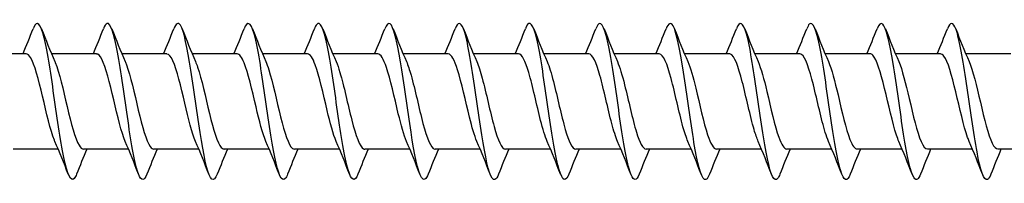
# Model space of a CAD drawing. Units: millimetres. Extents: x 1731 to 2437, y 1254 to 1648.
# Drawn here: x 1944 to 2007, y 1356 to 1367 of the extents above; entities that cross this region are included whole.
import ezdxf

# ---------------------------------------------------------------- set-up
doc = ezdxf.new("R2010")
doc.units = ezdxf.units.MM
doc.layers.add('Part', color=7, linetype='Continuous', lineweight=25)

msp = doc.modelspace()

# ---------------------------------------------------------------- linework, layer by layer
at = {"layer": 'Part'}
for p, q in [((1944.815, 1364.537), (1941.938, 1364.537)), ((1949.315, 1364.537), (1946.438, 1364.537)), ((1953.815, 1364.537), (1950.938, 1364.537)), ((1958.315, 1364.537), (1955.438, 1364.537)), ((1962.815, 1364.537), (1959.938, 1364.537)), ((1967.315, 1364.537), (1964.438, 1364.537)), ((1971.815, 1364.537), (1968.938, 1364.537)), ((1976.315, 1364.537), (1973.438, 1364.537)), ((1980.815, 1364.537), (1977.938, 1364.537)), ((1985.315, 1364.537), (1982.438, 1364.537)), ((1989.815, 1364.537), (1986.938, 1364.537)), ((1994.315, 1364.537), (1991.438, 1364.537)), ((1998.815, 1364.537), (1995.938, 1364.537)), ((2003.315, 1364.537), (2000.438, 1364.537)), ((2007.815, 1364.537), (2004.938, 1364.537)), ((1946.862, 1358.437), (1943.985, 1358.437)), ((1951.362, 1358.437), (1948.485, 1358.437)), ((1955.862, 1358.437), (1952.985, 1358.437)), ((1960.362, 1358.437), (1957.485, 1358.437)), ((1964.862, 1358.437), (1961.985, 1358.437)), ((1969.362, 1358.437), (1966.485, 1358.437)), ((1973.862, 1358.437), (1970.985, 1358.437)), ((1978.362, 1358.437), (1975.485, 1358.437)), ((1982.862, 1358.437), (1979.985, 1358.437)), ((1987.362, 1358.437), (1984.485, 1358.437)), ((1991.862, 1358.437), (1988.985, 1358.437)), ((1996.362, 1358.437), (1993.485, 1358.437)), ((2000.862, 1358.437), (1997.985, 1358.437)), ((2005.362, 1358.437), (2002.485, 1358.437)), ((2009.862, 1358.437), (2006.985, 1358.437))]:
    msp.add_line(p, q, dxfattribs=at)
for points, knots in [([(1948.044, 1356.835), (1948.021, 1356.778), (1947.999, 1356.728), (1947.977, 1356.685), (1947.754, 1356.25), (1947.53, 1356.569), (1947.307, 1357.518), (1947.083, 1358.467), (1946.86, 1360.023), (1946.636, 1361.584), (1946.413, 1363.144), (1946.189, 1364.67), (1945.965, 1365.571), (1945.742, 1366.471), (1945.518, 1366.724), (1945.295, 1366.231), (1945.282, 1366.202), (1945.269, 1366.172), (1945.256, 1366.139)], [236.815314, 236.815314, 236.815314, 236.815314, 236.907672, 236.907672, 236.907672, 237.844066, 237.844066, 237.844066, 238.780459, 238.780459, 238.780459, 239.716853, 239.716853, 239.716853, 240.653247, 240.653247, 240.653247, 240.706769, 240.706769, 240.706769, 240.706769]), ([(1952.544, 1356.838), (1952.363, 1356.384), (1952.182, 1356.377), (1952.001, 1356.848), (1951.778, 1357.43), (1951.554, 1358.728), (1951.331, 1360.239), (1951.107, 1361.751), (1950.883, 1363.438), (1950.66, 1364.647), (1950.436, 1365.856), (1950.213, 1366.558), (1949.989, 1366.48), (1949.912, 1366.453), (1949.834, 1366.333), (1949.756, 1366.132)], [230.532129, 230.532129, 230.532129, 230.532129, 231.289308, 231.289308, 231.289308, 232.225702, 232.225702, 232.225702, 233.162096, 233.162096, 233.162096, 234.09849, 234.09849, 234.09849, 234.423584, 234.423584, 234.423584, 234.423584]), ([(1957.044, 1356.843), (1956.928, 1356.547), (1956.812, 1356.428), (1956.696, 1356.517), (1956.472, 1356.69), (1956.249, 1357.635), (1956.025, 1358.986), (1955.802, 1360.338), (1955.578, 1362.062), (1955.354, 1363.492), (1955.131, 1364.922), (1954.907, 1366.021), (1954.684, 1366.364), (1954.541, 1366.583), (1954.399, 1366.491), (1954.256, 1366.131)], [224.248944, 224.248944, 224.248944, 224.248944, 224.73455, 224.73455, 224.73455, 225.670944, 225.670944, 225.670944, 226.607338, 226.607338, 226.607338, 227.543732, 227.543732, 227.543732, 228.140399, 228.140399, 228.140399, 228.140399]), ([(1961.544, 1356.838), (1961.492, 1356.706), (1961.441, 1356.608), (1961.39, 1356.551), (1961.167, 1356.301), (1960.943, 1356.824), (1960.72, 1357.916), (1960.496, 1359.009), (1960.272, 1360.645), (1960.049, 1362.19), (1959.825, 1363.735), (1959.602, 1365.152), (1959.378, 1365.891), (1959.171, 1366.576), (1958.964, 1366.663), (1958.756, 1366.139)], [217.965758, 217.965758, 217.965758, 217.965758, 218.179792, 218.179792, 218.179792, 219.116186, 219.116186, 219.116186, 220.05258, 220.05258, 220.05258, 220.988974, 220.988974, 220.988974, 221.857213, 221.857213, 221.857213, 221.857213]), ([(1966.044, 1356.835), (1965.834, 1356.303), (1965.624, 1356.401), (1965.414, 1357.108), (1965.191, 1357.862), (1964.967, 1359.289), (1964.743, 1360.836), (1964.52, 1362.384), (1964.296, 1364.013), (1964.073, 1365.094), (1963.849, 1366.175), (1963.626, 1366.68), (1963.402, 1366.413), (1963.354, 1366.355), (1963.305, 1366.262), (1963.256, 1366.136)], [211.682573, 211.682573, 211.682573, 211.682573, 212.561429, 212.561429, 212.561429, 213.497823, 213.497823, 213.497823, 214.434217, 214.434217, 214.434217, 215.370611, 215.370611, 215.370611, 215.574028, 215.574028, 215.574028, 215.574028]), ([(1970.544, 1356.842), (1970.399, 1356.476), (1970.254, 1356.388), (1970.109, 1356.621), (1969.885, 1356.98), (1969.661, 1358.094), (1969.438, 1359.53), (1969.214, 1360.966), (1968.991, 1362.69), (1968.767, 1364.033), (1968.544, 1365.376), (1968.32, 1366.306), (1968.097, 1366.462), (1967.983, 1366.541), (1967.87, 1366.42), (1967.756, 1366.13)], [205.399388, 205.399388, 205.399388, 205.399388, 206.006671, 206.006671, 206.006671, 206.943065, 206.943065, 206.943065, 207.879459, 207.879459, 207.879459, 208.815853, 208.815853, 208.815853, 209.290843, 209.290843, 209.290843, 209.290843]), ([(1975.044, 1356.841), (1974.963, 1356.634), (1974.883, 1356.512), (1974.803, 1356.491), (1974.58, 1356.429), (1974.356, 1357.148), (1974.132, 1358.368), (1973.909, 1359.587), (1973.685, 1361.278), (1973.462, 1362.785), (1973.238, 1364.293), (1973.015, 1365.579), (1972.791, 1366.145), (1972.613, 1366.597), (1972.435, 1366.583), (1972.256, 1366.135)], [199.116202, 199.116202, 199.116202, 199.116202, 199.451913, 199.451913, 199.451913, 200.388307, 200.388307, 200.388307, 201.324701, 201.324701, 201.324701, 202.261095, 202.261095, 202.261095, 203.007657, 203.007657, 203.007657, 203.007657]), ([(1979.544, 1356.835), (1979.528, 1356.795), (1979.513, 1356.759), (1979.498, 1356.726), (1979.274, 1356.249), (1979.05, 1356.52), (1978.827, 1357.434), (1978.603, 1358.348), (1978.38, 1359.882), (1978.156, 1361.443), (1977.933, 1363.003), (1977.709, 1364.552), (1977.486, 1365.488), (1977.262, 1366.424), (1977.039, 1366.724), (1976.815, 1366.273), (1976.796, 1366.234), (1976.776, 1366.189), (1976.756, 1366.139)], [192.833017, 192.833017, 192.833017, 192.833017, 192.897156, 192.897156, 192.897156, 193.833549, 193.833549, 193.833549, 194.769943, 194.769943, 194.769943, 195.706337, 195.706337, 195.706337, 196.642731, 196.642731, 196.642731, 196.724472, 196.724472, 196.724472, 196.724472]), ([(1984.044, 1356.839), (1983.869, 1356.402), (1983.695, 1356.376), (1983.521, 1356.797), (1983.298, 1357.338), (1983.074, 1358.603), (1982.851, 1360.103), (1982.627, 1361.603), (1982.404, 1363.3), (1982.18, 1364.537), (1981.957, 1365.773), (1981.733, 1366.519), (1981.51, 1366.486), (1981.425, 1366.473), (1981.341, 1366.349), (1981.256, 1366.132)], [186.549832, 186.549832, 186.549832, 186.549832, 187.278792, 187.278792, 187.278792, 188.215186, 188.215186, 188.215186, 189.15158, 189.15158, 189.15158, 190.087974, 190.087974, 190.087974, 190.441287, 190.441287, 190.441287, 190.441287]), ([(1988.544, 1356.843), (1988.434, 1356.564), (1988.325, 1356.441), (1988.216, 1356.504), (1987.992, 1356.632), (1987.769, 1357.536), (1987.545, 1358.865), (1987.322, 1360.194), (1987.098, 1361.915), (1986.875, 1363.362), (1986.651, 1364.809), (1986.428, 1365.945), (1986.204, 1366.331), (1986.055, 1366.589), (1985.906, 1366.508), (1985.756, 1366.132)], [180.266646, 180.266646, 180.266646, 180.266646, 180.724034, 180.724034, 180.724034, 181.660428, 181.660428, 181.660428, 182.596822, 182.596822, 182.596822, 183.533216, 183.533216, 183.533216, 184.158101, 184.158101, 184.158101, 184.158101]), ([(1993.044, 1356.837), (1992.999, 1356.722), (1992.955, 1356.634), (1992.91, 1356.576), (1992.687, 1356.282), (1992.463, 1356.758), (1992.24, 1357.819), (1992.016, 1358.88), (1991.793, 1360.499), (1991.569, 1362.05), (1991.346, 1363.601), (1991.122, 1365.044), (1990.899, 1365.822), (1990.685, 1366.566), (1990.47, 1366.682), (1990.256, 1366.139)], [173.983461, 173.983461, 173.983461, 173.983461, 174.169276, 174.169276, 174.169276, 175.10567, 175.10567, 175.10567, 176.042064, 176.042064, 176.042064, 176.978458, 176.978458, 176.978458, 177.874916, 177.874916, 177.874916, 177.874916]), ([(1997.544, 1356.835), (1997.34, 1356.322), (1997.137, 1356.393), (1996.934, 1357.042), (1996.711, 1357.757), (1996.487, 1359.155), (1996.264, 1360.697), (1996.04, 1362.238), (1995.817, 1363.883), (1995.593, 1364.995), (1995.369, 1366.107), (1995.146, 1366.658), (1994.922, 1366.435), (1994.867, 1366.38), (1994.812, 1366.278), (1994.756, 1366.135)], [167.700276, 167.700276, 167.700276, 167.700276, 168.550913, 168.550913, 168.550913, 169.487307, 169.487307, 169.487307, 170.423701, 170.423701, 170.423701, 171.360094, 171.360094, 171.360094, 171.591731, 171.591731, 171.591731, 171.591731]), ([(2002.044, 1356.842), (2001.905, 1356.493), (2001.767, 1356.395), (2001.629, 1356.591), (2001.405, 1356.907), (2001.182, 1357.983), (2000.958, 1359.401), (2000.735, 1360.82), (2000.511, 1362.546), (2000.288, 1363.911), (2000.064, 1365.276), (1999.84, 1366.246), (1999.617, 1366.446), (1999.497, 1366.553), (1999.377, 1366.436), (1999.256, 1366.13)], [161.41709, 161.41709, 161.41709, 161.41709, 161.996155, 161.996155, 161.996155, 162.932549, 162.932549, 162.932549, 163.868943, 163.868943, 163.868943, 164.805337, 164.805337, 164.805337, 165.308546, 165.308546, 165.308546, 165.308546]), ([(2006.544, 1356.841), (2006.47, 1356.651), (2006.397, 1356.533), (2006.323, 1356.498), (2006.1, 1356.393), (2005.876, 1357.067), (2005.653, 1358.259), (2005.429, 1359.45), (2005.206, 1361.131), (2004.982, 1362.649), (2004.758, 1364.167), (2004.535, 1365.485), (2004.311, 1366.092), (2004.126, 1366.595), (2003.941, 1366.601), (2003.756, 1366.136)], [155.133905, 155.133905, 155.133905, 155.133905, 155.441397, 155.441397, 155.441397, 156.377791, 156.377791, 156.377791, 157.314185, 157.314185, 157.314185, 158.250579, 158.250579, 158.250579, 159.02536, 159.02536, 159.02536, 159.02536]), ([(1946.655, 1358.924), (1946.643, 1358.951), (1946.632, 1358.978), (1946.62, 1359.007), (1946.367, 1359.634), (1946.114, 1360.752), (1945.861, 1361.822), (1945.608, 1362.893), (1945.355, 1363.874), (1945.102, 1364.295), (1945.007, 1364.454), (1944.911, 1364.53), (1944.815, 1364.528)], [237.76321, 237.76321, 237.76321, 237.76321, 237.811767, 237.811767, 237.811767, 238.871328, 238.871328, 238.871328, 239.93089, 239.93089, 239.93089, 240.331838, 240.331838, 240.331838, 240.331838]), ([(1946.645, 1364.049), (1946.656, 1364.025), (1946.666, 1364), (1946.677, 1363.973), (1946.93, 1363.35), (1947.183, 1362.234), (1947.436, 1361.163), (1947.689, 1360.092), (1947.942, 1359.108), (1948.195, 1358.683), (1948.291, 1358.521), (1948.388, 1358.443), (1948.485, 1358.445)], [-239.758873, -239.758873, -239.758873, -239.758873, -239.714336, -239.714336, -239.714336, -238.654774, -238.654774, -238.654774, -237.595213, -237.595213, -237.595213, -237.190245, -237.190245, -237.190245, -237.190245]), ([(1951.155, 1358.924), (1950.908, 1359.495), (1950.661, 1360.546), (1950.414, 1361.597), (1950.161, 1362.673), (1949.908, 1363.706), (1949.656, 1364.199), (1949.542, 1364.42), (1949.429, 1364.528), (1949.315, 1364.527)], [231.480025, 231.480025, 231.480025, 231.480025, 232.51396, 232.51396, 232.51396, 233.573521, 233.573521, 233.573521, 234.048653, 234.048653, 234.048653, 234.048653]), ([(1951.145, 1364.048), (1951.173, 1363.984), (1951.202, 1363.913), (1951.23, 1363.836), (1951.483, 1363.149), (1951.736, 1361.999), (1951.989, 1360.939), (1952.242, 1359.88), (1952.495, 1358.952), (1952.748, 1358.602), (1952.827, 1358.493), (1952.906, 1358.441), (1952.985, 1358.444)], [-233.475688, -233.475688, -233.475688, -233.475688, -233.356967, -233.356967, -233.356967, -232.297405, -232.297405, -232.297405, -231.237844, -231.237844, -231.237844, -230.90706, -230.90706, -230.90706, -230.90706]), ([(1955.655, 1358.924), (1955.426, 1359.457), (1955.197, 1360.396), (1954.968, 1361.371), (1954.715, 1362.447), (1954.462, 1363.526), (1954.209, 1364.088), (1954.078, 1364.38), (1953.946, 1364.526), (1953.815, 1364.527)], [225.196839, 225.196839, 225.196839, 225.196839, 226.156591, 226.156591, 226.156591, 227.216153, 227.216153, 227.216153, 227.765467, 227.765467, 227.765467, 227.765467]), ([(1955.645, 1364.046), (1955.691, 1363.942), (1955.737, 1363.821), (1955.783, 1363.685), (1956.036, 1362.938), (1956.289, 1361.761), (1956.542, 1360.718), (1956.795, 1359.676), (1957.048, 1358.81), (1957.301, 1358.537), (1957.362, 1358.47), (1957.423, 1358.44), (1957.485, 1358.442)], [-227.192503, -227.192503, -227.192503, -227.192503, -226.999598, -226.999598, -226.999598, -225.940037, -225.940037, -225.940037, -224.880475, -224.880475, -224.880475, -224.623875, -224.623875, -224.623875, -224.623875]), ([(1960.155, 1358.926), (1959.943, 1359.419), (1959.732, 1360.25), (1959.521, 1361.145), (1959.268, 1362.215), (1959.015, 1363.334), (1958.762, 1363.963), (1958.613, 1364.333), (1958.464, 1364.525), (1958.315, 1364.528)], [218.913654, 218.913654, 218.913654, 218.913654, 219.799223, 219.799223, 219.799223, 220.858784, 220.858784, 220.858784, 221.482282, 221.482282, 221.482282, 221.482282]), ([(1960.145, 1364.044), (1960.209, 1363.9), (1960.273, 1363.725), (1960.336, 1363.522), (1960.589, 1362.72), (1960.842, 1361.521), (1961.095, 1360.502), (1961.348, 1359.482), (1961.601, 1358.683), (1961.854, 1358.487), (1961.898, 1358.454), (1961.941, 1358.438), (1961.985, 1358.44)], [-220.909317, -220.909317, -220.909317, -220.909317, -220.64223, -220.64223, -220.64223, -219.582668, -219.582668, -219.582668, -218.523107, -218.523107, -218.523107, -218.340689, -218.340689, -218.340689, -218.340689]), ([(1964.655, 1358.927), (1964.461, 1359.38), (1964.267, 1360.111), (1964.074, 1360.921), (1963.821, 1361.98), (1963.568, 1363.132), (1963.315, 1363.824), (1963.148, 1364.28), (1962.982, 1364.524), (1962.815, 1364.529)], [212.630469, 212.630469, 212.630469, 212.630469, 213.441854, 213.441854, 213.441854, 214.501415, 214.501415, 214.501415, 215.199097, 215.199097, 215.199097, 215.199097]), ([(1964.645, 1364.043), (1964.727, 1363.857), (1964.808, 1363.623), (1964.89, 1363.348), (1965.142, 1362.495), (1965.395, 1361.281), (1965.648, 1360.291), (1965.901, 1359.3), (1966.154, 1358.571), (1966.407, 1358.455), (1966.433, 1358.443), (1966.459, 1358.437), (1966.485, 1358.438)], [-214.626132, -214.626132, -214.626132, -214.626132, -214.284861, -214.284861, -214.284861, -213.2253, -213.2253, -213.2253, -212.165738, -212.165738, -212.165738, -212.057504, -212.057504, -212.057504, -212.057504]), ([(1969.155, 1358.929), (1968.979, 1359.34), (1968.803, 1359.977), (1968.627, 1360.701), (1968.374, 1361.742), (1968.121, 1362.921), (1967.868, 1363.672), (1967.684, 1364.22), (1967.5, 1364.524), (1967.315, 1364.531)], [206.347284, 206.347284, 206.347284, 206.347284, 207.084485, 207.084485, 207.084485, 208.144047, 208.144047, 208.144047, 208.915911, 208.915911, 208.915911, 208.915911]), ([(1969.145, 1364.042), (1969.244, 1363.815), (1969.343, 1363.517), (1969.443, 1363.164), (1969.696, 1362.265), (1969.949, 1361.043), (1970.201, 1360.086), (1970.454, 1359.129), (1970.707, 1358.475), (1970.96, 1358.438), (1970.968, 1358.437), (1970.977, 1358.437), (1970.985, 1358.437)], [-208.342947, -208.342947, -208.342947, -208.342947, -207.927492, -207.927492, -207.927492, -206.867931, -206.867931, -206.867931, -205.808369, -205.808369, -205.808369, -205.774319, -205.774319, -205.774319, -205.774319]), ([(1973.655, 1358.93), (1973.497, 1359.299), (1973.338, 1359.848), (1973.18, 1360.484), (1972.927, 1361.502), (1972.674, 1362.702), (1972.421, 1363.509), (1972.219, 1364.153), (1972.017, 1364.525), (1971.815, 1364.533)], [200.064098, 200.064098, 200.064098, 200.064098, 200.727117, 200.727117, 200.727117, 201.786678, 201.786678, 201.786678, 202.632726, 202.632726, 202.632726, 202.632726]), ([(1973.645, 1364.041), (1973.762, 1363.772), (1973.879, 1363.406), (1973.996, 1362.971), (1974.249, 1362.03), (1974.502, 1360.807), (1974.755, 1359.889), (1974.998, 1359.006), (1975.241, 1358.44), (1975.485, 1358.437)], [-202.059761, -202.059761, -202.059761, -202.059761, -201.570124, -201.570124, -201.570124, -200.510562, -200.510562, -200.510562, -199.491134, -199.491134, -199.491134, -199.491134]), ([(1978.155, 1358.932), (1978.014, 1359.257), (1977.874, 1359.724), (1977.733, 1360.274), (1977.48, 1361.262), (1977.227, 1362.477), (1976.974, 1363.334), (1976.755, 1364.078), (1976.535, 1364.528), (1976.315, 1364.535)], [193.780913, 193.780913, 193.780913, 193.780913, 194.369748, 194.369748, 194.369748, 195.429309, 195.429309, 195.429309, 196.349541, 196.349541, 196.349541, 196.349541]), ([(1978.145, 1364.042), (1978.28, 1363.73), (1978.414, 1363.289), (1978.549, 1362.769), (1978.802, 1361.792), (1979.055, 1360.574), (1979.308, 1359.701), (1979.533, 1358.922), (1979.759, 1358.445), (1979.985, 1358.438)], [-195.776576, -195.776576, -195.776576, -195.776576, -195.212755, -195.212755, -195.212755, -194.153194, -194.153194, -194.153194, -193.207948, -193.207948, -193.207948, -193.207948]), ([(1982.655, 1358.932), (1982.532, 1359.215), (1982.409, 1359.606), (1982.286, 1360.07), (1982.033, 1361.024), (1981.78, 1362.246), (1981.527, 1363.149), (1981.29, 1363.997), (1981.053, 1364.532), (1980.815, 1364.536)], [187.497728, 187.497728, 187.497728, 187.497728, 188.012379, 188.012379, 188.012379, 189.071941, 189.071941, 189.071941, 190.066356, 190.066356, 190.066356, 190.066356]), ([(1982.645, 1364.042), (1982.797, 1363.689), (1982.95, 1363.168), (1983.102, 1362.561), (1983.355, 1361.552), (1983.608, 1360.347), (1983.861, 1359.522), (1984.069, 1358.845), (1984.277, 1358.448), (1984.485, 1358.44)], [-189.493391, -189.493391, -189.493391, -189.493391, -188.855386, -188.855386, -188.855386, -187.795825, -187.795825, -187.795825, -186.924763, -186.924763, -186.924763, -186.924763]), ([(1987.155, 1358.932), (1987.05, 1359.173), (1986.945, 1359.493), (1986.839, 1359.873), (1986.586, 1360.788), (1986.334, 1362.011), (1986.081, 1362.955), (1985.828, 1363.899), (1985.575, 1364.527), (1985.322, 1364.537), (1985.32, 1364.537), (1985.317, 1364.537), (1985.315, 1364.537)], [181.214542, 181.214542, 181.214542, 181.214542, 181.655011, 181.655011, 181.655011, 182.714572, 182.714572, 182.714572, 183.774134, 183.774134, 183.774134, 183.78317, 183.78317, 183.78317, 183.78317]), ([(1987.145, 1364.044), (1987.315, 1363.648), (1987.485, 1363.041), (1987.655, 1362.346), (1987.908, 1361.313), (1988.161, 1360.125), (1988.414, 1359.355), (1988.604, 1358.776), (1988.795, 1358.449), (1988.985, 1358.442)], [-183.210206, -183.210206, -183.210206, -183.210206, -182.498018, -182.498018, -182.498018, -181.438456, -181.438456, -181.438456, -180.641578, -180.641578, -180.641578, -180.641578]), ([(1991.655, 1358.931), (1991.567, 1359.131), (1991.48, 1359.385), (1991.393, 1359.686), (1991.14, 1360.555), (1990.887, 1361.773), (1990.634, 1362.753), (1990.381, 1363.733), (1990.128, 1364.437), (1989.875, 1364.526), (1989.855, 1364.533), (1989.835, 1364.536), (1989.815, 1364.536)], [174.931357, 174.931357, 174.931357, 174.931357, 175.297642, 175.297642, 175.297642, 176.357204, 176.357204, 176.357204, 177.416765, 177.416765, 177.416765, 177.499985, 177.499985, 177.499985, 177.499985]), ([(1991.645, 1364.046), (1991.833, 1363.607), (1992.021, 1362.909), (1992.208, 1362.127), (1992.461, 1361.074), (1992.714, 1359.912), (1992.967, 1359.199), (1993.14, 1358.713), (1993.312, 1358.45), (1993.485, 1358.444)], [-176.92702, -176.92702, -176.92702, -176.92702, -176.140649, -176.140649, -176.140649, -175.081088, -175.081088, -175.081088, -174.358392, -174.358392, -174.358392, -174.358392]), ([(1996.155, 1358.93), (1996.085, 1359.088), (1996.015, 1359.282), (1995.946, 1359.509), (1995.693, 1360.328), (1995.44, 1361.533), (1995.187, 1362.544), (1994.934, 1363.554), (1994.681, 1364.33), (1994.428, 1364.499), (1994.39, 1364.524), (1994.353, 1364.536), (1994.315, 1364.534)], [168.648172, 168.648172, 168.648172, 168.648172, 168.940273, 168.940273, 168.940273, 169.999835, 169.999835, 169.999835, 171.059396, 171.059396, 171.059396, 171.2168, 171.2168, 171.2168, 171.2168]), ([(1996.145, 1364.047), (1996.351, 1363.568), (1996.556, 1362.771), (1996.761, 1361.904), (1997.014, 1360.837), (1997.267, 1359.707), (1997.52, 1359.056), (1997.675, 1358.658), (1997.83, 1358.449), (1997.985, 1358.446)], [-170.643835, -170.643835, -170.643835, -170.643835, -169.783281, -169.783281, -169.783281, -168.723719, -168.723719, -168.723719, -168.075207, -168.075207, -168.075207, -168.075207]), ([(2000.655, 1358.928), (2000.603, 1359.046), (2000.551, 1359.184), (2000.499, 1359.342), (2000.246, 1360.108), (1999.993, 1361.293), (1999.74, 1362.329), (1999.487, 1363.364), (1999.234, 1364.208), (1998.981, 1364.455), (1998.926, 1364.509), (1998.871, 1364.534), (1998.815, 1364.532)], [162.364986, 162.364986, 162.364986, 162.364986, 162.582905, 162.582905, 162.582905, 163.642466, 163.642466, 163.642466, 164.702028, 164.702028, 164.702028, 164.933614, 164.933614, 164.933614, 164.933614]), ([(2000.645, 1364.049), (2000.868, 1363.529), (2001.091, 1362.627), (2001.315, 1361.679), (2001.568, 1360.604), (2001.82, 1359.511), (2002.073, 1358.926), (2002.211, 1358.609), (2002.348, 1358.448), (2002.485, 1358.446)], [-164.36065, -164.36065, -164.36065, -164.36065, -163.425912, -163.425912, -163.425912, -162.366351, -162.366351, -162.366351, -161.792022, -161.792022, -161.792022, -161.792022]), ([(2005.155, 1358.926), (2005.121, 1359.004), (2005.086, 1359.091), (2005.052, 1359.187), (2004.799, 1359.895), (2004.546, 1361.054), (2004.293, 1362.109), (2004.04, 1363.164), (2003.787, 1364.071), (2003.534, 1364.395), (2003.461, 1364.489), (2003.388, 1364.533), (2003.315, 1364.53)], [156.081801, 156.081801, 156.081801, 156.081801, 156.225536, 156.225536, 156.225536, 157.285098, 157.285098, 157.285098, 158.344659, 158.344659, 158.344659, 158.650429, 158.650429, 158.650429, 158.650429]), ([(2005.145, 1364.049), (2005.386, 1363.491), (2005.627, 1362.479), (2005.868, 1361.453), (2006.121, 1360.376), (2006.374, 1359.327), (2006.627, 1358.81), (2006.746, 1358.566), (2006.865, 1358.446), (2006.985, 1358.446)], [-158.077464, -158.077464, -158.077464, -158.077464, -157.068543, -157.068543, -157.068543, -156.008982, -156.008982, -156.008982, -155.508836, -155.508836, -155.508836, -155.508836])]:
    msp.add_open_spline(points, degree=3, knots=knots, dxfattribs=at)
for points in [[(1944.612, 1364.537), (1944.834, 1365.066), (1945.047, 1365.603), (1945.256, 1366.139)], [(1945.794, 1366.139), (1946.068, 1365.437), (1946.348, 1364.736), (1946.645, 1364.05)], [(1949.112, 1364.537), (1949.334, 1365.066), (1949.547, 1365.603), (1949.756, 1366.139)], [(1950.294, 1366.139), (1950.568, 1365.437), (1950.848, 1364.736), (1951.145, 1364.05)], [(1953.612, 1364.537), (1953.834, 1365.066), (1954.047, 1365.603), (1954.256, 1366.139)], [(1954.794, 1366.139), (1955.068, 1365.437), (1955.348, 1364.736), (1955.645, 1364.05)], [(1958.112, 1364.537), (1958.334, 1365.066), (1958.547, 1365.603), (1958.756, 1366.139)], [(1959.294, 1366.139), (1959.568, 1365.437), (1959.848, 1364.736), (1960.145, 1364.05)], [(1962.612, 1364.537), (1962.834, 1365.066), (1963.047, 1365.603), (1963.256, 1366.139)], [(1963.794, 1366.139), (1964.068, 1365.437), (1964.348, 1364.736), (1964.645, 1364.05)], [(1967.112, 1364.537), (1967.334, 1365.066), (1967.547, 1365.603), (1967.756, 1366.139)], [(1968.294, 1366.139), (1968.568, 1365.437), (1968.848, 1364.736), (1969.145, 1364.05)], [(1971.612, 1364.537), (1971.834, 1365.066), (1972.047, 1365.603), (1972.256, 1366.139)], [(1972.794, 1366.139), (1973.068, 1365.437), (1973.348, 1364.736), (1973.645, 1364.05)], [(1976.112, 1364.537), (1976.334, 1365.066), (1976.547, 1365.603), (1976.756, 1366.139)], [(1977.294, 1366.139), (1977.568, 1365.437), (1977.848, 1364.736), (1978.145, 1364.05)], [(1980.612, 1364.537), (1980.834, 1365.066), (1981.047, 1365.603), (1981.256, 1366.139)], [(1981.794, 1366.139), (1982.068, 1365.437), (1982.348, 1364.736), (1982.645, 1364.05)], [(1985.112, 1364.537), (1985.334, 1365.066), (1985.547, 1365.603), (1985.756, 1366.139)], [(1986.294, 1366.139), (1986.568, 1365.437), (1986.848, 1364.736), (1987.145, 1364.05)], [(1989.612, 1364.537), (1989.834, 1365.066), (1990.047, 1365.603), (1990.256, 1366.139)], [(1990.794, 1366.139), (1991.068, 1365.437), (1991.348, 1364.736), (1991.645, 1364.05)], [(1994.112, 1364.537), (1994.334, 1365.066), (1994.547, 1365.603), (1994.756, 1366.139)], [(1995.294, 1366.139), (1995.568, 1365.437), (1995.848, 1364.736), (1996.145, 1364.05)], [(1998.612, 1364.537), (1998.834, 1365.066), (1999.047, 1365.603), (1999.256, 1366.139)], [(1999.794, 1366.139), (2000.068, 1365.437), (2000.348, 1364.736), (2000.645, 1364.05)], [(2003.112, 1364.537), (2003.334, 1365.066), (2003.547, 1365.603), (2003.756, 1366.139)], [(2004.294, 1366.139), (2004.568, 1365.437), (2004.848, 1364.736), (2005.145, 1364.05)], [(1947.506, 1356.834), (1947.232, 1357.536), (1946.952, 1358.238), (1946.655, 1358.924)], [(1952.006, 1356.834), (1951.732, 1357.536), (1951.452, 1358.238), (1951.155, 1358.924)], [(1956.506, 1356.834), (1956.232, 1357.536), (1955.952, 1358.238), (1955.655, 1358.924)], [(1961.006, 1356.834), (1960.732, 1357.536), (1960.452, 1358.238), (1960.155, 1358.924)], [(1965.506, 1356.834), (1965.232, 1357.536), (1964.952, 1358.238), (1964.655, 1358.924)], [(1970.006, 1356.834), (1969.732, 1357.536), (1969.452, 1358.238), (1969.155, 1358.924)], [(1974.506, 1356.834), (1974.232, 1357.536), (1973.952, 1358.238), (1973.655, 1358.924)], [(1979.006, 1356.834), (1978.732, 1357.536), (1978.452, 1358.238), (1978.155, 1358.924)], [(1983.506, 1356.834), (1983.232, 1357.536), (1982.952, 1358.238), (1982.655, 1358.924)], [(1988.006, 1356.834), (1987.732, 1357.536), (1987.452, 1358.238), (1987.155, 1358.924)], [(1992.506, 1356.834), (1992.232, 1357.536), (1991.952, 1358.238), (1991.655, 1358.924)], [(1997.006, 1356.834), (1996.732, 1357.536), (1996.452, 1358.238), (1996.155, 1358.924)], [(2001.506, 1356.834), (2001.232, 1357.536), (2000.952, 1358.238), (2000.655, 1358.924)], [(2006.006, 1356.834), (2005.732, 1357.536), (2005.452, 1358.238), (2005.155, 1358.924)], [(1948.688, 1358.437), (1948.466, 1357.907), (1948.253, 1357.371), (1948.044, 1356.834)], [(1953.188, 1358.437), (1952.966, 1357.907), (1952.753, 1357.371), (1952.544, 1356.834)], [(1957.688, 1358.437), (1957.466, 1357.907), (1957.253, 1357.371), (1957.044, 1356.834)], [(1962.188, 1358.437), (1961.966, 1357.907), (1961.753, 1357.371), (1961.544, 1356.834)], [(1966.688, 1358.437), (1966.466, 1357.907), (1966.253, 1357.371), (1966.044, 1356.834)], [(1971.188, 1358.437), (1970.966, 1357.907), (1970.753, 1357.371), (1970.544, 1356.834)], [(1975.688, 1358.437), (1975.466, 1357.907), (1975.253, 1357.371), (1975.044, 1356.834)], [(1980.188, 1358.437), (1979.966, 1357.907), (1979.753, 1357.371), (1979.544, 1356.834)], [(1984.688, 1358.437), (1984.466, 1357.907), (1984.253, 1357.371), (1984.044, 1356.834)], [(1989.188, 1358.437), (1988.966, 1357.907), (1988.753, 1357.371), (1988.544, 1356.834)], [(1993.688, 1358.437), (1993.466, 1357.907), (1993.253, 1357.371), (1993.044, 1356.834)], [(1998.188, 1358.437), (1997.966, 1357.907), (1997.753, 1357.371), (1997.544, 1356.834)], [(2002.688, 1358.437), (2002.466, 1357.907), (2002.253, 1357.371), (2002.044, 1356.834)], [(2007.188, 1358.437), (2006.966, 1357.907), (2006.753, 1357.371), (2006.544, 1356.834)]]:
    msp.add_open_spline(points, degree=3, dxfattribs=at)

doc.saveas('drawing.dxf')
